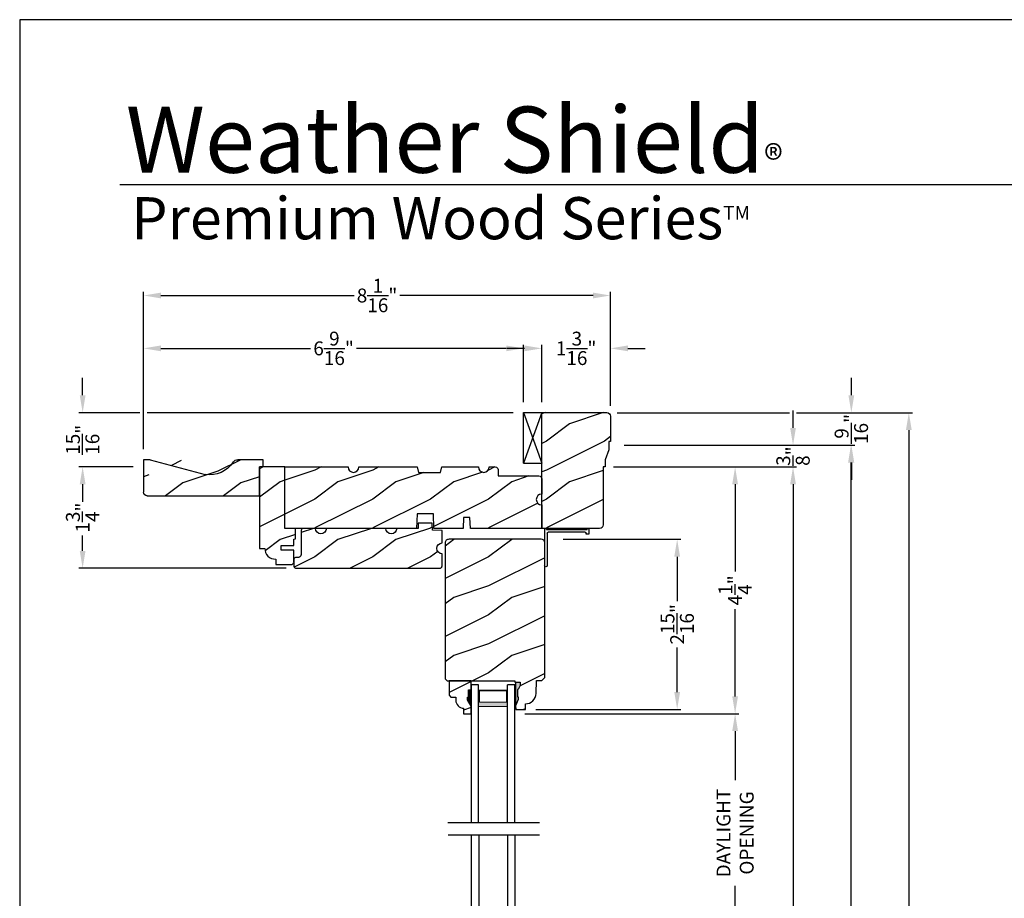
# Model space of a CAD drawing. Extents: x 0 to 136, y 0 to 44.
# Drawn here: x 102 to 119, y 29 to 44 of the extents above; entities that cross this region are included whole.
import ezdxf

# ---------------------------------------------------------------- set-up
doc = ezdxf.new("R2010")
doc.units = 0
doc.header["$LTSCALE"] = 2
doc.header["$MEASUREMENT"] = 0
doc.header["$PDMODE"] = 1
doc.layers.get('0').update_dxf_attribs({"linetype": 'CONTINUOUS'})
doc.layers.get('DEFPOINTS').update_dxf_attribs({"color": 3, "linetype": 'CONTINUOUS'})
doc.layers.add('Dim', color=7, linetype='CONTINUOUS')
doc.styles.add('Arial', font='arial.ttf')
doc.styles.get("Standard").update_dxf_attribs({"font": 'arial.ttf'})
doc.dimstyles.get("Standard").update_dxf_attribs({"dimtxt": 0.24, "dimasz": 0.3, "dimexe": 0.0625, "dimexo": 0.18, "dimgap": 0.09, "dimtad": 0, "dimdec": 4, "dimzin": 0, "dimdsep": 46, "dimlunit": 4, "dimtxsty": 'STANDARD', "dimcen": 0, "dimadec": 5, "dimazin": 0, "dimtfac": 1, "dimtdec": 4, "dimtofl": 0, "dimtmove": 0, "dimatfit": 3, "dimfxl": 1, "dimtolj": 1, "dimtzin": 0, "dimarcsym": 0})
pattern_1 = [(216.8699, (-411.50689, -64.98146), (2.99999992, 2.00000012), [0.5, -4.5]), (206.5651, (-410.9069, -65.28146), (-0.99999916, -1.0000013), [1.118034, -1.118034]), (198.4349, (-410.9069, -65.78146), (-2.00000043, -0.9999984), [0.632456, -2.529822])]

# ---------------------------------------------------------------- blocks, each defined once
blk = doc.blocks.new('*D880')
at = {"layer": 'DEFPOINTS', "color": 0, "transparency": 16777216}
for p in [(112.075, 36.275), (115.352, 36.275), (112.075, 4.354)]:
    blk.add_point(p, dxfattribs=at)
at = {"layer": 'Dim', "color": 0, "lineweight": -2, "transparency": 16777216}
for p, q in [((112.255, 36.275), (115.414, 36.275)), ((115.352, 35.975), (115.352, 21.242)), ((115.352, 4.654), (115.352, 19.012)), ((112.255, 4.354), (115.414, 4.354))]:
    blk.add_line(p, q, dxfattribs=at)
at = {"layer": 'Dim', "color": 0, "transparency": 16777216}
for points in [[(115.302, 35.975), (115.402, 35.975), (115.352, 36.275)], [(115.302, 4.654), (115.402, 4.654), (115.352, 4.354)]]:
    blk.add_solid(points, dxfattribs=at)
at = {"layer": 'Dim', "color": 0, "transparency": 16777216, "insert": (115.352, 20.127), "char_height": 0.24, "attachment_point": 5, "rotation": 90}
blk.add_mtext('\\A1;JAMB WIDTH', dxfattribs=at)
blk = doc.blocks.new('*D900')
at = {"layer": 'DEFPOINTS', "color": 0, "transparency": 16777216}
for p in [(112.075, 36.275), (114.352, 36.275), (110.542, 32.012)]:
    blk.add_point(p, dxfattribs=at)
at = {"layer": 'Dim', "color": 0, "lineweight": -2, "transparency": 16777216}
for p, q in [((112.255, 36.275), (114.414, 36.275)), ((114.352, 35.975), (114.352, 34.467)), ((114.352, 32.312), (114.352, 33.82)), ((110.722, 32.012), (114.414, 32.012))]:
    blk.add_line(p, q, dxfattribs=at)
at = {"layer": 'Dim', "color": 0, "transparency": 16777216}
for points in [[(114.302, 35.975), (114.402, 35.975), (114.352, 36.275)], [(114.302, 32.312), (114.402, 32.312), (114.352, 32.012)]]:
    blk.add_solid(points, dxfattribs=at)
at = {"layer": 'Dim', "color": 0, "transparency": 16777216, "insert": (114.352, 34.144), "char_height": 0.24, "attachment_point": 5, "rotation": 90}
blk.add_mtext('\\A1;4{\\H1x;\\S1/4;}"', dxfattribs=at)
blk = doc.blocks.new('*D901')
at = {"layer": 'DEFPOINTS', "color": 0, "transparency": 16777216}
for p in [(112.255, 36.65), (116.352, 36.65), (112.255, 3.979)]:
    blk.add_point(p, dxfattribs=at)
at = {"layer": 'Dim', "color": 0, "lineweight": -2, "transparency": 16777216}
for p, q in [((112.435, 36.65), (116.414, 36.65)), ((116.352, 36.35), (116.352, 22.23)), ((116.352, 4.279), (116.352, 18.024)), ((112.435, 3.979), (116.414, 3.979))]:
    blk.add_line(p, q, dxfattribs=at)
at = {"layer": 'Dim', "color": 0, "transparency": 16777216}
for points in [[(116.302, 36.35), (116.402, 36.35), (116.352, 36.65)], [(116.302, 4.279), (116.402, 4.279), (116.352, 3.979)]]:
    blk.add_solid(points, dxfattribs=at)
at = {"layer": 'Dim', "color": 0, "transparency": 16777216, "insert": (116.352, 20.127), "char_height": 0.24, "attachment_point": 5, "rotation": 90}
blk.add_mtext('\\A1;ROUGH OPENING WIDTH', dxfattribs=at)
blk = doc.blocks.new('*D902')
at = {"layer": 'DEFPOINTS', "color": 0, "transparency": 16777216}
for p in [(112.137, 37.212), (112.137, 3.417), (117.352, 3.417)]:
    blk.add_point(p, dxfattribs=at)
at = {"layer": 'Dim', "color": 0, "lineweight": -2, "transparency": 16777216}
for p, q in [((112.317, 37.212), (115.289, 37.212)), ((115.414, 37.212), (117.414, 37.212)), ((117.352, 36.912), (117.352, 21.177)), ((117.352, 3.717), (117.352, 19.077)), ((112.317, 3.417), (117.414, 3.417))]:
    blk.add_line(p, q, dxfattribs=at)
at = {"layer": 'Dim', "color": 0, "transparency": 16777216}
for points in [[(117.302, 36.912), (117.402, 36.912), (117.352, 37.212)], [(117.302, 3.717), (117.402, 3.717), (117.352, 3.417)]]:
    blk.add_solid(points, dxfattribs=at)
at = {"layer": 'Dim', "color": 0, "transparency": 16777216, "insert": (117.352, 20.127), "char_height": 0.24, "attachment_point": 5, "rotation": 90}
blk.add_mtext('\\A1;UNIT WIDTH', dxfattribs=at)
blk = doc.blocks.new('*D903')
at = {"layer": 'DEFPOINTS', "color": 0, "transparency": 16777216}
for p in [(112.255, 36.65), (115.352, 36.65), (112.075, 36.275)]:
    blk.add_point(p, dxfattribs=at)
at = {"layer": 'Dim', "color": 0, "lineweight": -2, "transparency": 16777216}
for p, q in [((115.352, 36.95), (115.352, 37.25)), ((112.435, 36.65), (115.414, 36.65)), ((112.255, 36.275), (115.414, 36.275)), ((115.352, 35.975), (115.352, 35.675))]:
    blk.add_line(p, q, dxfattribs=at)
at = {"layer": 'Dim', "color": 0, "transparency": 16777216}
for points in [[(115.302, 36.95), (115.402, 36.95), (115.352, 36.65)], [(115.302, 35.975), (115.402, 35.975), (115.352, 36.275)]]:
    blk.add_solid(points, dxfattribs=at)
at = {"layer": 'Dim', "color": 0, "transparency": 16777216, "insert": (115.352, 36.462), "char_height": 0.24, "attachment_point": 5, "rotation": 90}
blk.add_mtext('\\A1;{\\H1x;\\S3/8;}"', dxfattribs=at)
blk = doc.blocks.new('*D904')
at = {"layer": 'DEFPOINTS', "color": 0, "transparency": 16777216}
for p in [(112.137, 37.212), (116.359, 37.212), (112.255, 36.65)]:
    blk.add_point(p, dxfattribs=at)
at = {"layer": 'Dim', "color": 0, "lineweight": -2, "transparency": 16777216}
for p, q in [((116.359, 37.512), (116.359, 37.812)), ((112.317, 37.212), (115.289, 37.212)), ((115.414, 37.212), (116.421, 37.212)), ((112.435, 36.65), (116.421, 36.65)), ((116.359, 36.35), (116.359, 36.05))]:
    blk.add_line(p, q, dxfattribs=at)
at = {"layer": 'Dim', "color": 0, "transparency": 16777216}
for points in [[(116.309, 37.512), (116.409, 37.512), (116.359, 37.212)], [(116.309, 36.35), (116.409, 36.35), (116.359, 36.65)]]:
    blk.add_solid(points, dxfattribs=at)
at = {"layer": 'Dim', "color": 0, "transparency": 16777216, "insert": (116.359, 36.931), "char_height": 0.24, "attachment_point": 5, "rotation": 90}
blk.add_mtext('\\A1;{\\H1x;\\S9/16;}"', dxfattribs=at)
blk = doc.blocks.new('*D800')
at = {"layer": 'DEFPOINTS', "color": 0, "transparency": 16777216}
for p in [(112.2, 38.323), (111.013, 37.212), (112.2, 37.149)]:
    blk.add_point(p, dxfattribs=at)
at = {"layer": 'Dim', "color": 0, "lineweight": -2, "transparency": 16777216}
for p, q in [((110.713, 38.323), (110.413, 38.323)), ((111.013, 37.392), (111.013, 38.385)), ((112.2, 37.329), (112.2, 38.385)), ((112.5, 38.323), (112.8, 38.323))]:
    blk.add_line(p, q, dxfattribs=at)
at = {"layer": 'Dim', "color": 0, "transparency": 16777216}
for points in [[(110.713, 38.373), (110.713, 38.273), (111.013, 38.323)], [(112.5, 38.373), (112.5, 38.273), (112.2, 38.323)]]:
    blk.add_solid(points, dxfattribs=at)
at = {"layer": 'Dim', "color": 0, "transparency": 16777216, "insert": (111.607, 38.323), "char_height": 0.24, "attachment_point": 5}
blk.add_mtext('\\A1;1{\\H1x;\\S3/16;}"', dxfattribs=at)
blk = doc.blocks.new('*D905')
at = {"layer": 'DEFPOINTS', "color": 0, "transparency": 16777216}
for p in [(104.139, 38.323), (110.7, 37.212), (104.139, 36.4)]:
    blk.add_point(p, dxfattribs=at)
at = {"layer": 'Dim', "color": 0, "lineweight": -2, "transparency": 16777216}
for p, q in [((104.139, 36.58), (104.139, 38.385)), ((104.439, 38.323), (107.023, 38.323)), ((110.4, 38.323), (107.817, 38.323)), ((110.7, 37.392), (110.7, 38.385))]:
    blk.add_line(p, q, dxfattribs=at)
at = {"layer": 'Dim', "color": 0, "transparency": 16777216}
for points in [[(104.439, 38.373), (104.439, 38.273), (104.139, 38.323)], [(110.4, 38.373), (110.4, 38.273), (110.7, 38.323)]]:
    blk.add_solid(points, dxfattribs=at)
at = {"layer": 'Dim', "color": 0, "transparency": 16777216, "insert": (107.42, 38.323), "char_height": 0.24, "attachment_point": 5}
blk.add_mtext('\\A1;6{\\H1x;\\S9/16;}"', dxfattribs=at)
blk = doc.blocks.new('*D906')
at = {"layer": 'DEFPOINTS', "color": 0, "transparency": 16777216}
for p in [(112.2, 39.236), (112.2, 37.149), (104.139, 36.4)]:
    blk.add_point(p, dxfattribs=at)
at = {"layer": 'Dim', "color": 0, "lineweight": -2, "transparency": 16777216}
for p, q in [((104.139, 36.58), (104.139, 39.299)), ((112.2, 37.329), (112.2, 39.299)), ((104.439, 39.236), (107.773, 39.236)), ((111.9, 39.236), (108.566, 39.236))]:
    blk.add_line(p, q, dxfattribs=at)
at = {"layer": 'Dim', "color": 0, "transparency": 16777216}
for points in [[(104.439, 39.286), (104.439, 39.186), (104.139, 39.236)], [(111.9, 39.286), (111.9, 39.186), (112.2, 39.236)]]:
    blk.add_solid(points, dxfattribs=at)
at = {"layer": 'Dim', "color": 0, "transparency": 16777216, "insert": (108.17, 39.236), "char_height": 0.24, "attachment_point": 5}
blk.add_mtext('\\A1;8{\\H1x;\\S1/16;}"', dxfattribs=at)
blk = doc.blocks.new('*D907')
at = {"layer": 'DEFPOINTS', "color": 0, "transparency": 16777216}
for p in [(104.139, 36.275), (103.087, 34.525), (106.779, 34.525)]:
    blk.add_point(p, dxfattribs=at)
at = {"layer": 'Dim', "color": 0, "lineweight": -2, "transparency": 16777216}
for p, q in [((103.959, 36.275), (103.024, 36.275)), ((103.087, 35.975), (103.087, 35.708)), ((103.087, 34.825), (103.087, 35.093)), ((106.599, 34.525), (103.024, 34.525))]:
    blk.add_line(p, q, dxfattribs=at)
at = {"layer": 'Dim', "color": 0, "transparency": 16777216}
for points in [[(103.037, 35.975), (103.137, 35.975), (103.087, 36.275)], [(103.037, 34.825), (103.137, 34.825), (103.087, 34.525)]]:
    blk.add_solid(points, dxfattribs=at)
at = {"layer": 'Dim', "color": 0, "transparency": 16777216, "insert": (103.087, 35.4), "char_height": 0.24, "attachment_point": 5, "rotation": 90}
blk.add_mtext('\\A1;1{\\H1x;\\S3/4;}"', dxfattribs=at)
blk = doc.blocks.new('*D908')
at = {"layer": 'DEFPOINTS', "color": 0, "transparency": 16777216}
for p in [(103.087, 37.212), (110.7, 37.212), (104.139, 36.275)]:
    blk.add_point(p, dxfattribs=at)
at = {"layer": 'Dim', "color": 0, "lineweight": -2, "transparency": 16777216}
for p, q in [((103.087, 37.512), (103.087, 37.812)), ((104.076, 37.212), (103.024, 37.212)), ((110.52, 37.212), (104.201, 37.212)), ((103.959, 36.275), (103.024, 36.275)), ((103.087, 35.975), (103.087, 35.675))]:
    blk.add_line(p, q, dxfattribs=at)
at = {"layer": 'Dim', "color": 0, "transparency": 16777216}
for points in [[(103.037, 37.512), (103.137, 37.512), (103.087, 37.212)], [(103.037, 35.975), (103.137, 35.975), (103.087, 36.275)]]:
    blk.add_solid(points, dxfattribs=at)
at = {"layer": 'Dim', "color": 0, "transparency": 16777216, "insert": (103.087, 36.744), "char_height": 0.24, "attachment_point": 5, "rotation": 90}
blk.add_mtext('\\A1;{\\H1x;\\S15/16;}"', dxfattribs=at)
blk = doc.blocks.new('A$C41167FCA')
blk.add_line((0.312, 0.875), (0, 0.875))
at = {"color": 7, "linetype": 'Continuous'}
for p, q in [((0, 0.875), (0.312, 0)), ((0.312, 0.875), (0, 0)), ((0, 0), (0, 0.875)), ((0.312, 0), (0.312, 0.875)), ((0.312, 0), (0, 0))]:
    blk.add_line(p, q, dxfattribs=at)
blk = doc.blocks.new('A$C02060956')
for p, q in [((0.627, 0.76), (0, 0.76)), ((0, 0.76), (0, 0.738)), ((0.007, 0.73), (0.02, 0.73)), ((0.02, 0.73), (0.02, 0.03)), ((0.065, 0.06), (0.065, 0.701)), ((0.08, 0.716), (0.637, 0.716)), ((0.627, 0.76), (0.636, 0.762)), ((0, 0.022), (0, 0)), ((0, 0), (0.097, 0)), ((0.02, 0.03), (0.007, 0.03)), ((0.097, 0.045), (0.08, 0.045)), ((0.097, 0), (0.097, 0.045))]:
    blk.add_line(p, q)
for centre, radius, start, end in [((0.007, 0.738), 0.0075, 180, 270), ((0.08, 0.701), 0.015, 90, 180), ((0.637, 0.739), 0.0233, 271.3327, 92.0895), ((0.007, 0.022), 0.0075, 90, 180), ((0.08, 0.06), 0.015, 180, 270)]:
    blk.add_arc(centre, radius, start, end)
blk = doc.blocks.new('*D909')
at = {"layer": 'DEFPOINTS', "color": 0, "transparency": 16777216}
for p in [(110.542, 32.012), (114.352, 32.012), (110.55, 27.891)]:
    blk.add_point(p, dxfattribs=at)
at = {"layer": 'Dim', "color": 0, "lineweight": -2, "transparency": 16777216}
for p, q in [((110.722, 32.012), (114.414, 32.012)), ((114.352, 31.712), (114.352, 30.864)), ((114.352, 28.191), (114.352, 29.04)), ((110.73, 27.891), (114.414, 27.891))]:
    blk.add_line(p, q, dxfattribs=at)
at = {"layer": 'Dim', "color": 0, "transparency": 16777216}
for points in [[(114.302, 31.712), (114.402, 31.712), (114.352, 32.012)], [(114.302, 28.191), (114.402, 28.191), (114.352, 27.891)]]:
    blk.add_solid(points, dxfattribs=at)
at = {"layer": 'Dim', "color": 0, "transparency": 16777216, "insert": (114.352, 29.952), "char_height": 0.24, "attachment_point": 5, "rotation": 90}
blk.add_mtext('\\A1;DAYLIGHT\\POPENING', dxfattribs=at)
blk = doc.blocks.new('*D912')
at = {"layer": 'DEFPOINTS', "color": 0, "transparency": 16777216}
for p in [(111.203, 35.025), (113.352, 35.025), (110.731, 32.087)]:
    blk.add_point(p, dxfattribs=at)
at = {"layer": 'Dim', "color": 0, "lineweight": -2, "transparency": 16777216}
for p, q in [((111.383, 35.025), (113.414, 35.025)), ((113.352, 34.725), (113.352, 33.956)), ((113.352, 32.387), (113.352, 33.157)), ((110.911, 32.087), (113.414, 32.087))]:
    blk.add_line(p, q, dxfattribs=at)
at = {"layer": 'Dim', "color": 0, "transparency": 16777216}
for points in [[(113.302, 34.725), (113.402, 34.725), (113.352, 35.025)], [(113.302, 32.387), (113.402, 32.387), (113.352, 32.087)]]:
    blk.add_solid(points, dxfattribs=at)
at = {"layer": 'Dim', "color": 0, "transparency": 16777216, "insert": (113.352, 33.556), "char_height": 0.24, "attachment_point": 5, "rotation": 90}
blk.add_mtext('\\A1;2{\\H1x;\\S15/16;}"', dxfattribs=at)
blk = doc.blocks.new('WARM EDGE SPACER')
at = {"lineweight": 18}
h = blk.add_hatch(color=256, dxfattribs=at)
h.paths.add_polyline_path([(-0.375, 0), (-0.089, 0), (-0.089, 0.5), (-0.375, 0.5)])
h.paths.add_polyline_path([(-0.297, 0.484), (-0.101, 0.484), (-0.101, 0.016), (-0.297, 0.016)], flags=16)
blk.add_lwpolyline([(-0.089, 0.5), (-0.089, 0), (-0.375, 0), (-0.375, 0.5), (-0.089, 0.5), (-0.375, 0.5)], dxfattribs=at)
blk.add_lwpolyline([(-0.101, 0.016), (-0.297, 0.016), (-0.297, 0.484), (-0.101, 0.484)], close=True, dxfattribs=at)
blk = doc.blocks.new('New Warm Edge Spacer')
at = {"lineweight": 18}
blk.add_point((0, 0), dxfattribs=at)
blk.add_blockref('WARM EDGE SPACER', (0, 0), dxfattribs=at)
blk = doc.blocks.new('A$C06B063F5')
for p, q in [((0, 0.75), (2.531, 0.75)), ((0, 0.624), (0, 0.75)), ((2.531, 0.624), (0, 0.624)), ((2.531, 0.127), (0, 0.127)), ((0, 0), (0, 0.127)), ((2.531, 0), (0, 0))]:
    blk.add_line(p, q)
at = {"rotation": 180}
blk.add_blockref('New Warm Edge Spacer', (0, 0.624), dxfattribs=at)
blk = doc.blocks.new('A$C14792F3A')
for p, q in [((2.375, 0.75), (0, 0.75)), ((2.375, 0.624), (2.375, 0.75)), ((0, 0.624), (2.375, 0.624)), ((0, 0.127), (2.375, 0.127)), ((2.375, 0), (2.375, 0.127)), ((0, 0), (2.375, 0))]:
    blk.add_line(p, q)
at = {"extrusion": (0, 0, -1), "zscale": -1, "rotation": 180}
blk.add_blockref('New Warm Edge Spacer', (-2.375, 0.624), dxfattribs=at)
blk = doc.blocks.new('A$C2705689E')
for p, q in [((0, 0.625), (0.437, 0.625)), ((0, 0.5), (0, 0.625)), ((1.95, 0.625), (0.999, 0.37)), ((1.95, 0.625), (2.062, 0.625)), ((2.062, 0.625), (2.062, 0.063)), ((0, 0.5), (0.063, 0.5)), ((0.063, 0), (0.063, 0.5)), ((2.006, 0), (0.063, 0))]:
    blk.add_line(p, q)
for centre, radius, start, end in [((0.437, 0.531), 0.094, 33.5732, 90), ((0.914, 0.833), 0.47, 211.819, 280.4103), ((1.999, 0.063), 0.063, 270, 0)]:
    blk.add_arc(centre, radius, start, end)

msp = doc.modelspace()

# ---------------------------------------------------------------- hatches: boundary and pattern name
h = msp.add_hatch()
h.set_pattern_fill('WOOD2', color=256, pattern_type=2)
h.set_pattern_definition(pattern_1)
edge = h.paths.add_edge_path()
edge.add_line((112.20037, 36.71243), (112.16912, 36.71243))
edge.add_line((112.16912, 36.71243), (112.16912, 36.57181))
edge.add_line((112.16912, 36.57181), (112.10662, 36.39993))
edge.add_line((112.10662, 36.39993), (112.10662, 36.27493))
edge.add_line((112.10662, 36.27493), (112.07537, 36.27493))
edge.add_line((112.07537, 36.27493), (112.07537, 35.27543))
edge.add_arc((112.01237, 35.27543), 0.063, 270, 360, ccw=False)
edge.add_line((112.01237, 35.21243), (111.01287, 35.21243))
edge.add_line((111.01287, 35.21243), (111.01287, 37.21243))
edge.add_line((111.01287, 37.21243), (112.13737, 37.21243))
edge.add_arc((112.13737, 37.14943), 0.063, 0, 90, ccw=False)
edge.add_line((112.20037, 37.14943), (112.20037, 36.71243))
h = msp.add_hatch()
h.set_pattern_fill('WOOD2', color=256)
h.set_pattern_definition([(216.8699, (104.81756, 11.99798), (2.9999999, 2.0000001), [0.5, -4.5]), (206.565, (105.41756, 11.69798), (-0.999999, -1.000001), [1.118034, -1.118034]), (198.4349, (105.41756, 11.19798), (-2.0000004, -0.9999984), [0.632456, -2.529822])])
edge = h.paths.add_edge_path()
edge.add_line((106.20137, 36.40043), (105.76437, 36.40043))
edge.add_line((104.13887, 36.40043), (104.13887, 35.83843))
edge.add_line((104.19558, 35.77543), (106.13837, 35.77543))
edge.add_line((106.20137, 36.27543), (106.20137, 36.40043))
edge.add_line((106.13837, 35.77543), (106.13837, 36.27543))
edge.add_line((106.20137, 36.27543), (106.13837, 36.27543))
edge.add_arc((104.20187, 35.83843), 0.063, 180, 270)
edge.add_line((104.25137, 36.40043), (104.13887, 36.40043))
edge.add_arc((105.76437, 36.30643), 0.094, 90, 146.426791)
edge.add_arc((105.2878, 36.60823), 0.47017, 259.589729, 328.180982)
edge.add_line((104.25137, 36.40043), (105.20285, 36.1458))
edge = h.paths.add_edge_path()
edge.add_line((104.13887, 36.40043), (104.13887, 35.83843))
edge = h.paths.add_edge_path()
edge.add_line((104.19558, 35.77543), (106.13837, 35.77543))
edge = h.paths.add_edge_path()
edge.add_line((106.20137, 36.27543), (106.20137, 36.40043))
edge = h.paths.add_edge_path()
edge.add_line((106.13837, 35.77543), (106.13837, 36.27543))
edge = h.paths.add_edge_path()
edge.add_line((106.20137, 36.27543), (106.13837, 36.27543))
edge = h.paths.add_edge_path()
edge.add_arc((104.20187, 35.83843), 0.063, 180, 270)
edge = h.paths.add_edge_path()
edge.add_line((104.25137, 36.40043), (104.13887, 36.40043))
edge = h.paths.add_edge_path()
edge.add_arc((105.76437, 36.30643), 0.094, 90, 146.426791)
edge = h.paths.add_edge_path()
edge.add_arc((105.2878, 36.60823), 0.47017, 259.589729, 328.180982)
edge = h.paths.add_edge_path()
edge.add_line((104.25137, 36.40043), (105.20285, 36.1458))
h = msp.add_hatch()
h.set_pattern_fill('WOOD2', color=256, pattern_type=2)
h.set_pattern_definition(pattern_1)
h.paths.add_polyline_path([(106.41962, 34.68118), (106.41962, 34.58743), (106.68512, 34.58743), (106.69429, 34.58833), (106.70311, 34.59101), (106.71123, 34.59535), (106.71836, 34.6012), (106.7242, 34.60832), (106.72854, 34.61645), (106.73122, 34.62526), (106.73212, 34.63443), (106.73212, 34.83743), (106.51332, 34.83743), (106.51332, 34.91543), (106.73212, 34.91543), (106.73212, 35.02493), (106.76337, 35.03044), (106.76337, 35.21243), (106.57537, 35.21243), (106.57537, 36.27543), (106.13837, 36.27543), (106.13837, 34.86868), (106.23212, 34.86868), (106.23572, 34.8321), (106.24639, 34.79693), (106.26372, 34.76451), (106.28704, 34.7361), (106.31545, 34.71278), (106.34787, 34.69545), (106.38304, 34.68478)])
h = msp.add_hatch()
h.set_pattern_fill('WOOD2', color=256, pattern_type=2)
h.set_pattern_definition(pattern_1)
edge = h.paths.add_edge_path()
edge.add_line((109.28799, 36.27493), (109.91912, 36.27493))
edge.add_arc((110.01287, 36.27493), 0.09375, 180.001053, 359.998947)
edge.add_line((110.10662, 36.27493), (110.21203, 36.27493))
edge.add_arc((110.21204, 36.22793), 0.04699, 1.998674, 90.006212, ccw=False)
edge.add_line((110.259, 36.22957), (110.26287, 36.11873))
edge.add_line((110.26287, 36.11873), (110.96587, 36.11873))
edge.add_arc((110.96587, 36.07173), 0.047, -0.005139, 90.001206, ccw=False)
edge.add_line((111.01287, 36.07173), (111.01287, 35.80618))
edge.add_arc((111.01287, 35.71243), 0.09375, 90.000359, 269.999642)
edge.add_line((111.01287, 35.61868), (111.01287, 35.21243))
edge.add_line((111.01287, 35.21243), (109.78087, 35.21243))
edge.add_line((109.78087, 35.21243), (109.77432, 35.39993))
edge.add_line((109.77432, 35.39993), (109.66242, 35.39993))
edge.add_line((109.66242, 35.39993), (109.65587, 35.21243))
edge.add_line((109.65587, 35.21243), (109.1516, 35.21243))
edge.add_line((109.1516, 35.21243), (109.14287, 35.46243))
edge.add_line((109.14287, 35.46243), (108.86187, 35.46243))
edge.add_line((108.86187, 35.46243), (108.85314, 35.21243))
edge.add_line((108.85314, 35.21243), (106.57537, 35.21243))
edge.add_line((106.57537, 35.21243), (106.57537, 36.27493))
edge.add_line((106.57537, 36.27493), (107.66912, 36.27493))
edge.add_arc((107.76287, 36.27493), 0.09375, 180.001076, 359.998924)
edge.add_line((107.85662, 36.27493), (108.86275, 36.27493))
edge.add_line((108.86275, 36.27493), (108.88787, 36.18118))
edge.add_line((108.88787, 36.18118), (109.26287, 36.18118))
edge.add_line((109.26287, 36.18118), (109.28799, 36.27493))
h = msp.add_hatch()
h.set_pattern_fill('WOOD2', color=256, pattern_type=2)
h.set_pattern_definition(pattern_1)
h.paths.add_polyline_path([(109.22837, 34.93499), (109.25876, 34.9553), (109.29462, 34.96243), (109.29462, 35.17543), (109.12762, 35.18127), (109.12326, 35.30618), (108.8809, 35.30618), (108.87762, 35.21243), (108.5101, 35.21243), (108.50296, 35.17656), (108.48264, 35.14614), (108.45222, 35.12582), (108.41635, 35.11868), (108.38047, 35.12582), (108.35006, 35.14614), (108.32973, 35.17656), (108.3226, 35.21243), (107.29462, 35.21243), (107.28749, 35.17656), (107.26716, 35.14614), (107.23675, 35.12582), (107.20087, 35.11868), (107.165, 35.12582), (107.13458, 35.14614), (107.11426, 35.17656), (107.10712, 35.21243), (106.90412, 35.21243), (106.89495, 35.21153), (106.88614, 35.20885), (106.87801, 35.20451), (106.87089, 35.19867), (106.86504, 35.19155), (106.8607, 35.18342), (106.85803, 35.1746), (106.85712, 35.16543), (106.85712, 34.75943), (106.85622, 34.75026), (106.85354, 34.74145), (106.8492, 34.73332), (106.84336, 34.7262), (106.83623, 34.72035), (106.82811, 34.71601), (106.81929, 34.71333), (106.81012, 34.71243), (106.77912, 34.71243), (106.76995, 34.71153), (106.76114, 34.70886), (106.75301, 34.70451), (106.74589, 34.69867), (106.74004, 34.69154), (106.7357, 34.68342), (106.73303, 34.6746), (106.73212, 34.66543), (106.73212, 34.57193), (106.73303, 34.56276), (106.7357, 34.55394), (106.74004, 34.54582), (106.74589, 34.5387), (106.75301, 34.53285), (106.76114, 34.52851), (106.76995, 34.52584), (106.77912, 34.52493), (109.24762, 34.52493), (109.25679, 34.52584), (109.26561, 34.52851), (109.27373, 34.53285), (109.28086, 34.5387), (109.2867, 34.54582), (109.29104, 34.55394), (109.29372, 34.56276), (109.29462, 34.57193), (109.29462, 34.77503), (109.25876, 34.78217), (109.22837, 34.80248), (109.20805, 34.83288), (109.20092, 34.86873), (109.20805, 34.90459)])
h = msp.add_hatch()
h.set_pattern_fill('WOOD2', color=256, pattern_type=2)
h.set_pattern_definition(pattern_1)
edge = h.paths.add_edge_path()
edge.add_line((110.56171, 32.55643), (110.56171, 32.15043))
edge.add_line((110.56171, 32.15043), (110.56391, 32.08743))
edge.add_line((110.56391, 32.08743), (110.73125, 32.08743))
edge.add_line((110.73125, 32.08743), (110.73453, 32.18159))
edge.add_line((110.73453, 32.18159), (110.76929, 32.1863))
edge.add_line((110.76929, 32.1863), (110.80257, 32.19738))
edge.add_line((110.80257, 32.19738), (110.83322, 32.21445))
edge.add_line((110.83322, 32.21445), (110.86016, 32.23691))
edge.add_line((110.86016, 32.23691), (110.88245, 32.26399))
edge.add_line((110.88245, 32.26399), (110.89933, 32.29474))
edge.add_line((110.89933, 32.29474), (110.91021, 32.32808))
edge.add_line((110.91021, 32.32808), (110.91469, 32.36287))
edge.add_line((110.91469, 32.36287), (110.92254, 32.58744))
edge.add_line((110.92254, 32.58744), (111.01654, 32.58744))
edge.add_line((111.01654, 32.58744), (111.06537, 32.63627))
edge.add_line((111.06537, 32.63627), (111.06537, 34.96493))
edge.add_arc((111.00537, 34.96493), 0.06, 360, 450)
edge.add_line((111.00537, 35.02493), (109.41267, 35.0249))
edge.add_arc((109.40937, 34.96199), 0.063, 86.999976, 180)
edge.add_line((109.34637, 34.96199), (109.34637, 32.61408))
edge.add_line((109.34637, 32.61408), (109.37837, 32.58208))
edge.add_line((109.37837, 32.58208), (110.54772, 32.58208))
edge.add_line((110.54772, 32.58208), (110.54861, 32.55643))
edge.add_line((110.54861, 32.55643), (110.6414, 32.55643))
edge.add_line((110.6414, 32.55643), (110.6414, 32.497))
edge.add_line((110.6414, 32.497), (110.60871, 32.43143))
edge.add_line((110.60871, 32.43143), (110.59271, 32.43143))
edge.add_line((110.59271, 32.43143), (110.59271, 32.30643))
edge.add_line((110.59271, 32.30643), (110.60871, 32.30643))
edge.add_line((110.60871, 32.30643), (110.60871, 32.25943))
edge.add_line((110.60871, 32.25943), (110.56171, 32.15043))
h = msp.add_hatch()
h.set_pattern_fill('WOOD2', color=256, pattern_type=2)
h.set_pattern_definition(pattern_1)
edge = h.paths.add_edge_path()
edge.add_line((109.66518, 32.10618), (109.66518, 32.01208))
edge.add_line((109.66518, 32.01208), (109.79518, 32.01208))
edge.add_line((109.79518, 32.01208), (109.79518, 32.14496))
edge.add_line((109.79518, 32.14496), (109.73218, 32.25408))
edge.add_line((109.73218, 32.25408), (109.73218, 32.30108))
edge.add_line((109.73218, 32.30108), (109.74818, 32.30108))
edge.add_line((109.74818, 32.30108), (109.74818, 32.42608))
edge.add_line((109.74818, 32.42608), (109.79518, 32.42608))
edge.add_line((109.79518, 32.42608), (109.79518, 32.58208))
edge.add_line((109.79518, 32.58208), (109.41268, 32.58208))
edge.add_line((109.41268, 32.58208), (109.41268, 32.33291))
edge.add_line((109.41268, 32.33291), (109.44468, 32.30091))
edge.add_line((109.44468, 32.30091), (109.53023, 32.30091))
edge.add_line((109.53023, 32.30091), (109.53023, 32.24608))
edge.add_arc((109.67023, 32.24608), 0.14, 180, 267.929887)
at = {"linetype": 'Continuous'}
msp.add_hatch(color=256, dxfattribs=at).paths.add_polyline_path([(110.56171, 32.15043), (110.56171, 32.55643), (110.6414, 32.55643), (110.6414, 32.497), (110.60871, 32.43143), (110.59271, 32.43143), (110.59271, 32.30643), (110.60871, 32.30643), (110.60871, 32.25943)])

# ---------------------------------------------------------------- linework, layer by layer
msp.add_line((134.6331, 41.15009), (103.72878, 41.15009))
at = {"color": 7, "linetype": 'Continuous'}
msp.add_line((106.13787, 36.25193), (106.13837, 36.25193), dxfattribs=at)
at = {"linetype": 'Continuous'}
for p, q in [((109.39485, 30.13429), (110.97518, 30.13429)), ((109.39687, 29.92082), (110.9772, 29.92082))]:
    msp.add_line(p, q, dxfattribs=at)
msp.add_lwpolyline([(102.00003, 44.00001), (102.00003, 0), (136.00003, 0), (136.00003, 44.00001)], close=True)
for points in [[(112.20037, 36.71243), (112.16912, 36.71243), (112.16912, 36.57181), (112.10662, 36.39993), (112.10662, 36.27493), (112.07537, 36.27493), (112.07537, 35.27543, -0.41421356), (112.01237, 35.21243), (111.01287, 35.21243), (111.01287, 37.21243), (112.13737, 37.21243, -0.41421356), (112.20037, 37.14943)], [(109.28799, 36.27493), (109.91912, 36.27493, 0.99998162), (110.10662, 36.27493), (110.21203, 36.27493, -0.40406449), (110.259, 36.22957), (110.26287, 36.11873), (110.96587, 36.11873, -0.41424599), (111.01287, 36.07173), (111.01287, 35.80618, 0.99999374), (111.01287, 35.61868), (111.01287, 35.21243), (109.78087, 35.21243), (109.77432, 35.39993), (109.66242, 35.39993), (109.65587, 35.21243), (109.1516, 35.21243), (109.14287, 35.46243), (108.86187, 35.46243), (108.85314, 35.21243), (106.57537, 35.21243), (106.57537, 36.27493), (107.66912, 36.27493, 0.99998123), (107.85662, 36.27493), (108.86275, 36.27493), (108.88787, 36.18118), (109.26287, 36.18118)]]:
    msp.add_lwpolyline(points, format="xyb", close=True)
at = {"color": 7, "linetype": 'Continuous'}
for points in [[(106.41962, 34.68118), (106.41962, 34.58743), (106.68512, 34.58743), (106.69429, 34.58833), (106.70311, 34.59101), (106.71123, 34.59535), (106.71836, 34.6012), (106.7242, 34.60832), (106.72854, 34.61645), (106.73122, 34.62526), (106.73212, 34.63443), (106.73212, 34.83743), (106.51332, 34.83743), (106.51332, 34.91543), (106.73212, 34.91543), (106.73212, 35.02493), (106.76337, 35.03044), (106.76337, 35.21243), (106.57537, 35.21243), (106.57537, 36.27543), (106.13837, 36.27543), (106.13837, 34.86868), (106.23212, 34.86868), (106.23572, 34.8321), (106.24639, 34.79693), (106.26372, 34.76451), (106.28704, 34.7361), (106.31545, 34.71278), (106.34787, 34.69545), (106.38304, 34.68478)], [(109.22837, 34.93499), (109.25876, 34.9553), (109.29462, 34.96243), (109.29462, 35.17543), (109.12762, 35.18127), (109.12326, 35.30618), (108.8809, 35.30618), (108.87762, 35.21243), (108.5101, 35.21243), (108.50296, 35.17656), (108.48264, 35.14614), (108.45222, 35.12582), (108.41635, 35.11868), (108.38047, 35.12582), (108.35006, 35.14614), (108.32973, 35.17656), (108.3226, 35.21243), (107.29462, 35.21243), (107.28749, 35.17656), (107.26716, 35.14614), (107.23675, 35.12582), (107.20087, 35.11868), (107.165, 35.12582), (107.13458, 35.14614), (107.11426, 35.17656), (107.10712, 35.21243), (106.90412, 35.21243), (106.89495, 35.21153), (106.88614, 35.20885), (106.87801, 35.20451), (106.87089, 35.19867), (106.86504, 35.19155), (106.8607, 35.18342), (106.85803, 35.1746), (106.85712, 35.16543), (106.85712, 34.75943), (106.85622, 34.75026), (106.85354, 34.74145), (106.8492, 34.73332), (106.84336, 34.7262), (106.83623, 34.72035), (106.82811, 34.71601), (106.81929, 34.71333), (106.81012, 34.71243), (106.77912, 34.71243), (106.76995, 34.71153), (106.76114, 34.70886), (106.75301, 34.70451), (106.74589, 34.69867), (106.74004, 34.69154), (106.7357, 34.68342), (106.73303, 34.6746), (106.73212, 34.66543), (106.73212, 34.57193), (106.73303, 34.56276), (106.7357, 34.55394), (106.74004, 34.54582), (106.74589, 34.5387), (106.75301, 34.53285), (106.76114, 34.52851), (106.76995, 34.52584), (106.77912, 34.52493), (109.24762, 34.52493), (109.25679, 34.52584), (109.26561, 34.52851), (109.27373, 34.53285), (109.28086, 34.5387), (109.2867, 34.54582), (109.29104, 34.55394), (109.29372, 34.56276), (109.29462, 34.57193), (109.29462, 34.77503), (109.25876, 34.78217), (109.22837, 34.80248), (109.20805, 34.83288), (109.20092, 34.86873), (109.20805, 34.90459)]]:
    msp.add_lwpolyline(points, close=True, dxfattribs=at)
msp.add_lwpolyline([(110.56171, 32.55643), (110.56171, 32.15043), (110.56391, 32.08743), (110.73125, 32.08743), (110.73453, 32.18159), (110.76929, 32.1863), (110.80257, 32.19738), (110.83322, 32.21445), (110.86016, 32.23691), (110.88245, 32.26399), (110.89933, 32.29474), (110.91021, 32.32808), (110.91469, 32.36287), (110.92254, 32.58744), (111.01654, 32.58744), (111.06537, 32.63627), (111.06537, 34.96493, 0.41421356), (111.00537, 35.02493), (109.41267, 35.0249, 0.42963403), (109.34637, 34.96199), (109.34637, 32.61408), (109.37837, 32.58208), (110.54772, 32.58208), (110.54861, 32.55643), (110.6414, 32.55643), (110.6414, 32.497), (110.60871, 32.43143), (110.59271, 32.43143), (110.59271, 32.30643), (110.60871, 32.30643), (110.60871, 32.25943), (110.56171, 32.15043)], format="xyb")
msp.add_lwpolyline([(109.66518, 32.10618), (109.66518, 32.01208), (109.79518, 32.01208), (109.79518, 32.14496), (109.73218, 32.25408), (109.73218, 32.30108), (109.74818, 32.30108), (109.74818, 32.42608), (109.79518, 32.42608), (109.79518, 32.58208), (109.41268, 32.58208), (109.41268, 32.33291), (109.44468, 32.30091), (109.53023, 32.30091), (109.53023, 32.24608, 0.40367041)], format="xyb", close=True, dxfattribs=at)
for points in [[(109.72878, 32.30773), (109.79222, 32.30768), (109.72878, 32.26111), (109.79188, 32.15195)], [(109.74469, 32.43304), (109.79265, 32.43391), (109.74469, 32.30782), (109.79265, 32.30782)]]:
    msp.add_solid(points)

# ---------------------------------------------------------------- block references
at = {"xscale": -1}
for name, p in [('A$C41167FCA', (111.01287, 36.33743)), ('A$C2705689E', (106.20137, 35.77543))]:
    msp.add_blockref(name, p, dxfattribs=at)
at = {"xscale": -1, "rotation": 90}
msp.add_blockref('A$C02060956', (111.82542, 35.21243), dxfattribs=at)
at = {"rotation": 90}
for name, p in [('A$C14792F3A', (110.54772, 30.13429)), ('A$C06B063F5', (110.54973, 27.38944))]:
    msp.add_blockref(name, p, dxfattribs=at)

# ---------------------------------------------------------------- texts
at = {"insert": (103.83157, 42.5155), "char_height": 1.1411396, "width": 12.0761528, "attachment_point": 1}
msp.add_mtext('\\A1;Weather Shield{\\H0.4294x;\\S^ ®;}', dxfattribs=at)
at = {"insert": (103.92539, 40.9345), "char_height": 0.7272729, "width": 11.8449931, "attachment_point": 1, "style": 'Arial'}
msp.add_mtext('\\A1;Premium Wood Series{\\H0.33086x;\\STM^ ;}', dxfattribs=at)

# ---------------------------------------------------------------- dimensions: what is measured, and where the dimension line sits
at = {"layer": 'Dim'}
for base, p1, p2, angle, override, picture, middle in [((112.20037, 39.2365), (104.13887, 36.40043), (112.20037, 37.14943), 180, {"dimpost": '\\X'}, '*D906', (108.16962, 39.2365)), ((104.13887, 38.32255), (110.70037, 37.21243), (104.13887, 36.40043), 180, {"dimpost": '\\X'}, '*D905', (107.41962, 38.32255)), ((103.08653, 34.52493), (104.13887, 36.27543), (106.77912, 34.52493), 90, {"dimpost": '\\X'}, '*D907', (103.08653, 35.40018)), ((113.35176, 35.0249), (110.73125, 32.08743), (111.20347, 35.0249), 90, {"dimpost": '\\X', "dimtmove": 0}, '*D912', (113.35176, 33.55616))]:
    dim = msp.add_linear_dim(base=base, p1=p1, p2=p2, angle=angle, dimstyle='STANDARD', override=override, dxfattribs=at)
    dim.commit()
    dim.dimension.update_dxf_attribs({"geometry": picture, "text_midpoint": middle})
for base, p1, p2, angle, override, picture, middle in [((112.20037, 38.32255), (111.01287, 37.21243), (112.20037, 37.14943), 180, {"dimpost": '\\X'}, '*D800', (111.60662, 38.32255)), ((103.08653, 37.21243), (104.13887, 36.27543), (110.70037, 37.21243), 90, {"dimpost": '\\X'}, '*D908', (103.08653, 36.74393)), ((116.35879, 37.21243), (112.25537, 36.64993), (112.13737, 37.21243), 90, {"dimpost": '\\X'}, '*D904', (116.35879, 36.93118)), ((115.35166, 36.64993), (112.07537, 36.27493), (112.25537, 36.64993), 90, {"dimpost": '\\X'}, '*D903', (115.35166, 36.46243)), ((114.351758, 36.274928), (110.542377, 32.012084), (112.075372, 36.274928), 90, {"dimpost": '\\X', "dimtmove": 0}, '*D900', (114.351758, 34.143506))]:
    dim = msp.add_linear_dim(base=base, p1=p1, p2=p2, angle=angle, dimstyle='STANDARD', override=override, dxfattribs=at)
    dim.commit()
    dim.dimension.update_dxf_attribs({"geometry": picture, "text_midpoint": middle, "dimtype": 160})
for base, p1, p2, text, picture, middle in [((117.35176, 3.41676), (112.13737, 37.21243), (112.13737, 3.41676), 'UNIT WIDTH', '*D902', (117.35176, 20.12709)), ((116.35176, 36.64993), (112.25537, 3.97926), (112.25537, 36.64993), 'ROUGH OPENING WIDTH', '*D901', (116.35176, 20.12709)), ((115.35176, 36.27493), (112.07537, 4.35426), (112.07537, 36.27493), 'JAMB WIDTH', '*D880', (115.35176, 20.12709)), ((114.35176, 32.01208), (110.54973, 27.89149), (110.54238, 32.01208), 'DAYLIGHT\\POPENING', '*D909', (114.35176, 29.95179))]:
    dim = msp.add_linear_dim(base=base, p1=p1, p2=p2, angle=90, text=text, dimstyle='STANDARD', override={"dimpost": '\\X', "dimtmove": 0}, dxfattribs=at)
    dim.commit()
    dim.dimension.update_dxf_attribs({"geometry": picture, "text_midpoint": middle, "dimtype": 160})

doc.saveas('drawing.dxf')
